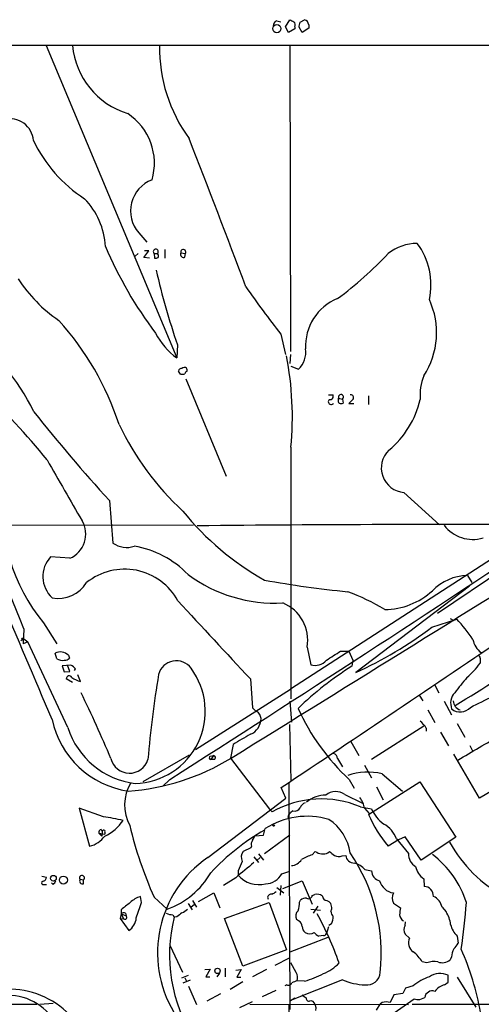
# Model space of a CAD drawing. Extents: x 0 to 1047, y 4 to 880.
# Drawn here: x 490 to 568, y 700 to 864 of the extents above; entities that cross this region are included whole.
import ezdxf

# ---------------------------------------------------------------- set-up
doc = ezdxf.new("R2010")
doc.units = 0
doc.header["$MEASUREMENT"] = 0
doc.layers.add('MAIN', color=5, linetype='CONTINUOUS')

msp = doc.modelspace()

# ---------------------------------------------------------------- linework, layer by layer
at = {"layer": 'MAIN'}
for p, q in [((533.4, 864.0233), (534.0773, 863.854)), ((534.8393, 863.0073), (535.6013, 864.1927)), ((535.3473, 862.076), (534.8393, 863.0073)), ((536.448, 863.0073), (536.448, 862.6687)), ((537.2947, 863.7693), (538.0567, 864.1927)), ((538.734, 863.346), (538.734, 862.7533)), ((536.448, 862.6687), (535.3473, 862.076)), ((537.6333, 862.076), (537.1253, 862.9227)), ((538.734, 862.7533), (537.6333, 862.076)), ((54.864, 859.9593), (605.79, 859.9593)), ((494.8767, 859.8747), (516.7207, 807.72)), ((535.6013, 859.8747), (535.686, 808.8207)), ((510.3707, 828.6327), (511.7253, 827.024)), ((511.2173, 824.484), (512.064, 825.5847)), ((512.064, 825.5847), (511.302, 825.5847)), ((514.6887, 825.8387), (514.6887, 824.3993)), ((517.398, 825.246), (518.16, 825.1613)), ((510.286, 825.1613), (509.778, 824.738)), ((512.1487, 824.3993), (511.2173, 824.484)), ((512.9107, 825.1613), (512.9953, 824.3993)), ((512.9107, 825.1613), (513.5033, 825.1613)), ((518.0753, 824.5687), (518.16, 825.1613)), ((534.0773, 811.6993), (534.8393, 808.3127)), ((516.8053, 809.9213), (516.7207, 807.72)), ((535.686, 808.3127), (535.6013, 806.7887)), ((517.3133, 805.0107), (516.9747, 805.5187)), ((535.7707, 806.3653), (537.0407, 805.8573)), ((518.2447, 804.2487), (524.9333, 787.9927)), ((542.036, 801.5393), (542.798, 801.5393)), ((543.7293, 801.0313), (544.4067, 800.862)), ((543.7293, 800.7773), (543.7293, 801.0313)), ((544.4067, 800.862), (544.4913, 800.1847)), ((546.1847, 800.862), (545.4227, 800.1)), ((546.1847, 801.0313), (546.1847, 800.862)), ((548.7247, 801.37), (548.7247, 799.9307)), ((545.4227, 800.1), (546.2693, 800.1)), ((535.7707, 792.8187), (535.7707, 750.824)), ((554.6513, 785.2833), (560.578, 779.8647)), ((505.46, 783.9287), (506.0527, 776.8167)), ((438.658, 779.78), (519.5147, 779.8647)), ((577.9347, 779.78), (535.686, 752.4327)), ((581.7447, 779.6107), (560.2393, 765.048)), ((498.856, 774.2767), (495.6387, 774.5307)), ((565.2347, 771.398), (565.9967, 770.2127)), ((565.5733, 769.62), (546.608, 755.2267)), ((494.4533, 763.524), (496.6547, 759.968)), ((559.308, 762.762), (563.4567, 764.1167)), ((562.356, 764.2013), (562.9487, 763.8627)), ((491.1513, 762.508), (491.0667, 759.968)), ((491.1513, 760.8147), (490.6433, 760.476)), ((491.8287, 760.3067), (491.0667, 759.968)), ((491.1513, 760.8147), (491.8287, 760.3067)), ((498.5173, 745.998), (491.8287, 760.3067)), ((538.48, 759.46), (539.0727, 756.4967)), ((496.6547, 757.5127), (496.4007, 758.444)), ((498.602, 758.1053), (498.7713, 757.5973)), ((544.068, 758.7827), (545.4227, 758.7827)), ((545.4227, 758.7827), (546.1, 757.2587)), ((499.0253, 756.412), (497.586, 756.3273)), ((497.586, 756.3273), (497.9247, 755.3113)), ((498.856, 755.396), (498.4327, 756.412)), ((546.1, 757.2587), (545.9307, 756.2427)), ((567.3513, 757.5973), (567.3513, 756.7507)), ((497.9247, 755.3113), (498.856, 755.396)), ((499.618, 755.5653), (499.7873, 755.8193)), ((500.634, 753.7027), (500.2107, 754.8033)), ((499.2793, 753.5333), (498.2633, 754.126)), ((528.9973, 754.126), (529.336, 749.3)), ((559.816, 753.11), (560.4933, 751.84)), ((519.8533, 742.3573), (535.686, 752.4327)), ((557.1913, 751.4167), (557.784, 750.4853)), ((535.6013, 750.4007), (535.8553, 746.9293)), ((561.34, 750.4007), (562.61, 748.1147)), ((558.6307, 748.9613), (559.816, 746.8447)), ((535.5167, 746.506), (535.7707, 737.1927)), ((563.5413, 746.6753), (564.8113, 744.3893)), ((557.9533, 746.252), (549.2327, 740.664)), ((558.3767, 745.9133), (558.3767, 745.4053)), ((560.7473, 745.236), (562.102, 742.95)), ((526.1187, 743.204), (525.6953, 740.918)), ((545.7613, 743.712), (547.116, 741.3413)), ((565.658, 743.0347), (566.0813, 742.1033)), ((518.7527, 741.426), (511.048, 736.9387)), ((567.2667, 734.2293), (562.9487, 741.5953)), ((579.9667, 741.7647), (567.2667, 734.2293)), ((522.3087, 741.2567), (522.8167, 741.3413)), ((522.8167, 741.3413), (522.3933, 740.664)), ((522.986, 740.664), (522.3933, 740.664)), ((525.6953, 740.918), (532.2147, 732.3667)), ((543.56, 740.8333), (544.4067, 739.4787)), ((548.0473, 739.7327), (549.2327, 737.616)), ((551.0107, 738.2933), (554.3973, 735.4147)), ((515.5353, 737.362), (514.35, 736.1767)), ((535.432, 736.7693), (535.6013, 698.9233)), ((545.5073, 737.362), (546.354, 735.9227)), ((548.7247, 731.52), (557.276, 736.9387)), ((557.276, 736.9387), (563.2873, 727.71)), ((534.924, 734.2293), (534.162, 736.0073)), ((544.7453, 734.822), (547.7087, 733.3827)), ((550.0793, 736.092), (551.18, 733.9753)), ((521.8853, 724.3233), (534.924, 734.2293)), ((504.444, 731.0967), (500.38, 732.536)), ((500.38, 732.536), (502.158, 726.186)), ((532.2147, 732.3667), (532.638, 731.9433)), ((535.432, 731.4353), (535.686, 731.774)), ((536.1093, 732.1127), (535.686, 731.774)), ((547.37, 732.79), (549.2327, 732.4513)), ((548.0473, 732.536), (548.8093, 731.6893)), ((503.682, 728.3873), (504.698, 728.218)), ((503.682, 728.3873), (504.19, 727.8793)), ((504.1053, 728.98), (504.2747, 728.6413)), ((504.2747, 728.6413), (504.19, 727.8793)), ((504.698, 728.5567), (504.698, 728.218)), ((531.1987, 728.0487), (531.4527, 729.1493)), ((529.7593, 727.964), (531.1987, 728.0487)), ((535.6013, 728.0487), (531.368, 724.916)), ((553.72, 727.2867), (552.0267, 726.186)), ((553.3813, 727.456), (555.4133, 725.0007)), ((554.8207, 727.7947), (553.72, 727.2867)), ((557.53, 723.9), (554.8207, 727.7947)), ((563.2873, 727.71), (557.53, 723.9)), ((529.082, 725.932), (527.812, 725.3393)), ((529.1667, 726.186), (529.082, 725.932)), ((539.3267, 724.7467), (539.8347, 725.3393)), ((541.9513, 725.0853), (542.2053, 725.3393)), ((529.59, 724.408), (530.352, 723.4767)), ((530.606, 724.3233), (530.098, 723.8153)), ((530.352, 724.916), (531.1987, 723.9)), ((544.322, 724.5773), (544.9147, 724.662)), ((526.9653, 722.122), (526.9653, 721.36)), ((534.2467, 721.614), (535.6013, 722.0373)), ((548.132, 722.2913), (549.2327, 722.122)), ((494.1993, 721.1907), (494.9613, 721.0213)), ((496.062, 719.836), (495.808, 720.09)), ((500.5493, 720.6827), (501.142, 720.598)), ((501.142, 719.9207), (501.142, 720.598)), ((526.542, 720.9367), (524.51, 719.6667)), ((534.416, 719.1587), (537.6333, 720.4287)), ((537.6333, 720.4287), (539.3267, 716.534)), ((557.9533, 720.7673), (558.038, 719.4973)), ((494.4533, 719.836), (494.9613, 719.836)), ((520.3613, 716.9573), (522.9013, 718.3967)), ((522.9013, 718.3967), (523.9173, 715.9413)), ((533.4, 719.328), (534.5853, 718.3967)), ((534.0773, 719.6667), (533.9927, 718.058)), ((510.794, 716.788), (510.6247, 717.804)), ((512.9107, 717.7193), (515.112, 715.6873)), ((519.3453, 717.1267), (520.0227, 716.026)), ((524.6793, 714.1633), (532.13, 716.788)), ((531.876, 717.7193), (531.9607, 717.3807)), ((532.13, 716.788), (535.0087, 708.914)), ((537.21, 716.8727), (537.3793, 717.2113)), ((539.3267, 717.9733), (539.75, 718.1427)), ((541.782, 717.1267), (542.1207, 716.9573)), ((552.8733, 716.7033), (554.0587, 715.9413)), ((507.4073, 715.6027), (507.4073, 714.9253)), ((518.5833, 716.6187), (519.2607, 715.6027)), ((519.0913, 716.1107), (519.5993, 716.4493)), ((539.0727, 715.6873), (540.6813, 715.518)), ((540.258, 716.1953), (539.496, 715.01)), ((561.0013, 716.026), (561.6787, 715.264)), ((507.4073, 714.9253), (507.238, 714.1633)), ((507.238, 714.1633), (507.8307, 714.0787)), ((507.238, 714.1633), (508.6773, 712.1313)), ((507.4073, 714.9253), (508.254, 714.5867)), ((507.4073, 714.9253), (507.8307, 714.0787)), ((508.1693, 715.01), (508.254, 714.5867)), ((516.0433, 714.756), (516.2973, 714.3327)), ((516.7207, 714.4173), (516.2973, 714.3327)), ((527.7273, 706.2047), (524.6793, 714.1633)), ((537.0407, 713.74), (536.702, 713.994)), ((554.8207, 712.978), (554.9053, 713.5707)), ((542.036, 712.724), (541.6973, 711.6233)), ((542.544, 713.232), (542.1207, 712.978)), ((541.9513, 710.946), (535.6013, 708.4907)), ((541.1893, 711.2847), (540.4273, 711.2)), ((555.5827, 710.8613), (554.8207, 711.5387)), ((563.5413, 711.2), (563.7107, 710.0147)), ((515.5353, 709.676), (517.652, 705.1887)), ((535.0087, 708.914), (527.7273, 706.2047)), ((533.146, 706.374), (535.5167, 707.5593)), ((558.4613, 706.7127), (557.6993, 706.882)), ((562.61, 707.7287), (562.356, 707.2207)), ((521.3773, 705.612), (522.3087, 705.6967)), ((522.3087, 705.6967), (521.5467, 704.4267)), ((524.764, 705.866), (524.764, 704.4267)), ((526.542, 705.5273), (527.4733, 705.612)), ((527.4733, 705.612), (526.7113, 704.342)), ((531.7067, 705.612), (529.336, 704.4267)), ((536.6173, 705.104), (535.7707, 706.7127)), ((518.5833, 704.596), (517.4827, 704.1727)), ((518.922, 703.834), (517.7367, 703.326)), ((518.0753, 704.2573), (518.3293, 703.6647)), ((521.5467, 704.4267), (522.224, 704.4267)), ((523.8327, 705.0193), (523.4093, 704.4267)), ((527.7273, 703.58), (525.6107, 702.31)), ((526.7113, 704.342), (527.3887, 704.342)), ((544.4067, 703.9187), (535.686, 700.4473)), ((538.0567, 703.6647), (536.7867, 703.7493)), ((562.0173, 703.4953), (562.0173, 704.6807)), ((563.5413, 704.342), (566.674, 699.3467)), ((518.668, 702.818), (520.0227, 699.77)), ((533.2307, 702.1407), (530.9447, 701.04)), ((535.0933, 703.072), (534.7547, 702.9027)), ((554.9053, 702.4793), (554.482, 701.6327)), ((556.1753, 702.9027), (554.9053, 702.4793)), ((561.4247, 703.072), (562.0173, 703.4953)), ((524.002, 701.548), (521.716, 700.3627)), ((527.2193, 699.262), (529.336, 700.278)), ((535.686, 700.4473), (536.448, 700.8707)), ((538.734, 688.5093), (556.3447, 700.7013)), ((539.0727, 700.4473), (539.4113, 700.3627)), ((552.958, 701.3787), (552.3653, 700.1087)), ((554.482, 701.6327), (552.958, 701.3787)), ((557.276, 700.6167), (558.1227, 700.9553)), ((484.4627, 699.8547), (493.3527, 699.8547)), ((496.062, 699.9393), (493.8607, 699.77)), ((528.9127, 699.8547), (555.4133, 699.77)), ((535.432, 699.8547), (535.432, 666.75)), ((550.0793, 698.8387), (550.672, 699.8547)), ((551.0107, 700.1087), (550.672, 699.8547)), ((556.006, 699.8547), (670.9833, 699.8547))]:
    msp.add_line(p, q, dxfattribs=at)
for centre, radius in [((533.4153, 862.6969), 0.6759), ((491.0031, 760.8359), 0.1496), ((532.892, 729.6574), 0.1197), ((496.1078, 720.8507), 0.477), ((497.7747, 720.5556), 0.6658), ((523.5108, 705.3944), 0.4468)]:
    msp.add_circle(centre, radius, dxfattribs=at)
for centre, radius, start, end in [((533.7592, 863.1405), 0.9531, 112.140777, 182.91674), ((620.6199, 1033.3831), 189.3503, 243.320357, 243.549527), ((535.5169, 863.2614), 0.9651, 344.735509, 37.879149), ((325.56, 905.6959), 215.8458, 348.570296, 348.799479), ((537.7462, 863.25), 0.9925, 5.550896, 71.769509), ((512.4218, 861.1391), 13.2032, 185.49534, 252.756826), ((539.3067, 859.4203), 25.4688, 178.977705, 216.193367), ((503.0328, 840.2329), 9.9402, 343.669889, 56.577229), ((488.8855, 843.7457), 3.8859, 4.373147, 104.173565), ((514.2985, 854.3348), 23.8715, 205.542163, 237.040479), ((-800.5685, 325.8556), 1417.5601, 20.3825734, 21.4560256), ((514.4728, 832.285), 5.4924, 110.247631, 221.680234), ((492.4766, 825.7154), 12.3223, 2.936686, 44.195099), ((557.0648, 818.5266), 8.3308, 91.458893, 127.211442), ((547.667, 819.9499), 11.4914, 347.469354, 36.931823), ((567.8031, 853.1668), 68.4901, 203.05354, 217.083588), ((513.207, 825.4576), 0.419, 315, 225), ((517.8354, 825.0061), 0.4989, 151.256631, 298.743369), ((517.8002, 825.3941), 0.4286, 327.096078, 200.214956), ((513.1645, 825.3315), 0.9474, 259.712463, 296.551529), ((513.155, 824.7738), 0.521, 326.206235, 48.04957), ((504.2116, 870.3623), 65.7983, 306.727908, 316.609802), ((643.609, 852.8819), 133.8835, 193.174588, 198.71618), ((511.0124, 834.4378), 24.7959, 213.013677, 235.571438), ((694.1947, 936.6002), 203.071, 215.189722, 217.956306), ((546.6962, 809.7421), 8.4848, 111.692566, 183.365469), ((547.0124, 811.9432), 13.0901, 326.7012, 24.910171), ((-14799.2276, 25478.7721), 29100.1251, 301.77805919, 302.0608738), ((461.6043, 781.8396), 47.8093, 18.019172, 42.250528), ((461.7455, 783.8559), 34.4798, 25.583755, 55.559969), ((523.2399, 816.9062), 11.2644, 206.564596, 234.637699), ((534.3643, 808.6948), 3.9006, 313.326461, 8.094164), ((483.705, 797.8545), 52.3087, 354.47553, 11.249205), ((517.4356, 805.4999), 0.4613, 73.411395, 177.664214), ((518.0027, 805.4946), 0.6243, 58.458631, 134.22122), ((517.4837, 805.6035), 0.9456, 349.674018, 26.586729), ((517.5251, 806.5771), 1.5806, 262.299482, 290.370222), ((518.3717, 805.1376), 0.2994, 81.878017, 188.121983), ((565.7918, 801.5556), 8.4669, 157.785794, 185.274197), ((418.177, 729.3683), 98.3395, 38.586332, 48.01905), ((542.4771, 800.4045), 0.4614, 126.094939, 331.546151), ((542.3111, 801.3065), 0.5397, 258.694232, 25.553719), ((544.0411, 800.5195), 0.4046, 140.415647, 235.850351), ((544.1267, 801.1815), 0.4248, 311.230331, 200.704422), ((545.8249, 801.1795), 0.3891, 337.613458, 112.386542), ((542.1813, 804.3281), 15.5892, 309.566986, 346.83398), ((544.1527, 800.8194), 0.7194, 241.913927, 298.079046), ((696.7315, 959.5618), 259.6763, 218.264747, 222.559387), ((549.9237, 817.0367), 47.4662, 205.464279, 227.304324), ((3037.9752, 2246.1266), 2929.9743, 209.7843089, 210.013491), ((554.9422, 789.3612), 4.0882, 133.824592, 265.919675), ((-2771.2112, -636.1954), 3547.9816, 22.9516108, 23.6736911), ((-45.0945, 550.9242), 576.4783, 21.5324547, 24.1348614), ((517.0923, 782.3778), 29.4617, 173.014842, 219.787593), ((553.9545, 811.2001), 46.4284, 218.732236, 240.890499), ((497.1154, 778.3034), 4.3868, 293.377121, 30.68421), ((-1545.2958, 3978.1598), 3840.5462, 302.4523787, 303.6109979), ((562.3902, -3312.8245), 4092.7382, 89.7195662, 90.5919447), ((566.1605, 783.5289), 6.1067, 217.872186, 286.152118), ((508.3123, 779.9342), 3.8503, 234.064966, 289.675946), ((506.7898, 760.1087), 16.4434, 44.174826, 80.129014), ((499.2037, 771.229), 4.8591, 137.195901, 227.045736), ((508.0041, 762.3592), 10.1021, 28.404549, 128.975586), ((533.1026, 791.2459), 24.4552, 233.579285, 273.07863), ((565.4092, 763.0082), 8.3916, 91.191527, 135.804849), ((496.899, 773.1866), 5.605, 259.65721, 327.955392), ((562.504, 942.174), 174.3409, 259.712202, 264.321398), ((533.3963, 736.0316), 34.743, 58.723043, 70.04527), ((551.3787, 777.5418), 11.8166, 270.268136, 312.702922), ((3782.6226, 3787.474), 4448.2893, 222.7641605, 222.9933431), ((531.8262, 760.5931), 6.7495, 350.335602, 67.43688), ((518.8586, 816.4655), 67.2326, 294.37691, 306.987007), ((547.5907, 748.6472), 22.1593, 33.043064, 44.275053), ((-2967.549, 5983.8069), 6308.8335, 303.71408176, 304.1329335), ((569.4848, 761.2549), 3.3601, 188.987431, 234.229009), ((497.2568, 756.685), 1.9563, 46.555544, 115.952047), ((161.8713, 1350.7133), 704.5964, 302.6202743, 302.8494503), ((307.6042, 1173.3119), 494.7301, 301.107291, 303.028142), ((566.9027, 757.6651), 0.4537, 351.405541, 75.969882), ((497.6126, 759), 1.769, 237.216319, 280.161452), ((498.0215, 758.2445), 0.9905, 264.391856, 319.200438), ((498.2219, 754.5929), 1.9886, 38.076638, 66.171495), ((516.62, 754.1269), 3.044, 35.719731, 165.520476), ((576.0235, 708.5667), 56.3789, 122.25987, 133.863737), ((539.7925, 758.9186), 2.5266, 253.447805, 318.930127), ((558.2822, 762.9644), 10.9936, 308.660948, 325.582981), ((498.7525, 754.1667), 0.4909, 25.750845, 184.755887), ((509.4325, 748.7183), 12.0386, 271.644583, 36.64754), ((689.6853, 725.6633), 178.4223, 170.572753, 175.177214), ((502.1816, 758.8594), 5.3839, 236.304325, 253.294742), ((1199.1579, 245.0909), 813.229, 141.2256058, 141.4547799), ((-382.9572, 2656.3096), 2129.8812, 296.4504598, 296.6796402), ((300.1389, 654.1716), 223.095, 22.858215, 25.962858), ((565.0675, 750.0722), 2.6317, 137.798365, 200.962482), ((564.515, 750.5464), 1.6521, 182.119428, 253.627291), ((530.903, 750.5285), 1.9912, 218.095812, 246.153792), ((529.054, 747.3246), 1.7326, 6.542144, 52.945572), ((570.6755, 764.5303), 37.0345, 204.42699, 227.18856), ((564.0453, 750.8745), 2.2585, 230.542631, 318.726727), ((510.8076, 750.4953), 15.2424, 191.898299, 261.644658), ((527.9271, 747.5369), 2.8482, 292.069613, 359.700267), ((554.3087, 743.4547), 4.7533, 31.147742, 50.05244), ((511.3902, 750.0983), 13.5101, 197.667814, 263.146413), ((950.8981, 24.375), 834.9567, 120.3510453, 120.5802199), ((-491.1326, 2541.8829), 2087.3932, 300.3512315, 300.5804128), ((542.6352, 740.7877), 0.926, 2.822852, 74.497418), ((508.8278, 741.605), 3.208, 193.919286, 342.942705), ((506.0179, 773.0465), 37.7198, 273.914126, 301.595491), ((522.4498, 740.9744), 0.3155, 116.556932, 259.683783), ((522.8102, 740.9799), 0.3615, 299.096166, 88.969611), ((548.5964, 727.6392), 10.9242, 77.231977, 107.819941), ((515.2155, 733.0637), 7.2226, 149.132157, 208.14043), ((543.2317, 732.8301), 2.5017, 52.769615, 130.327542), ((540.8673, 717.3465), 16.7567, 67.165798, 119.413184), ((538.7334, 732.0286), 1.5558, 112.369719, 157.630281), ((541.6609, 729.6471), 5.0904, 90.542528, 129.905153), ((544.6405, 732.1282), 3.4311, 6.825928, 39.572094), ((536.3845, 733.1076), 1.0322, 254.537986, 331.856009), ((569.3812, 740.6183), 22.5714, 203.771428, 219.747492), ((554.4941, 734.5776), 5.6748, 202.005209, 235.314106), ((501.04, 702.6385), 28.6611, 76.468733, 83.179028), ((501.2349, 734.983), 7.9029, 295.989535, 325.475832), ((538.4647, 718.1654), 13.0313, 73.706608, 122.55371), ((535.573, 731.1531), 0.3155, 116.548806, 259.719521), ((537.6124, 723.8789), 8.1541, 8.508216, 56.434464), ((549.1035, 725.9082), 4.5492, 19.891213, 61.636207), ((504.1241, 728.5191), 0.4613, 92.335786, 196.600508), ((504.5005, 728.6696), 0.2276, 330.245747, 187.143754), ((576.1215, 745.8986), 69.2075, 193.572491, 204.027256), ((550.0495, 696.1023), 37.7409, 119.669278, 137.120826), ((500.7441, 731.0585), 5.0735, 286.18165, 321.198391), ((530.5211, 726.4824), 1.3865, 148.733619, 192.344134), ((528.1339, 728.3684), 1.675, 315.863544, 346.028469), ((582.1585, 737.8921), 22.7406, 209.011338, 242.050126), ((528.9697, 724.3684), 1.5109, 140.015269, 208.563246), ((541.1146, 727.0586), 2.1434, 233.334865, 292.977456), ((711.9511, 936.6723), 271.0632, 231.228053, 231.457239), ((521.1638, 708.342), 29.6854, 353.737862, 34.334653), ((557.8403, 724.8877), 2.4296, 177.33426, 239.26758), ((532.8243, 708.3856), 19.3306, 124.464147, 210.756971), ((1163.0696, -39.7976), 991.9093, 129.6909811, 129.9201626), ((908.3037, 553.5341), 416.9423, 155.920822, 156.150005), ((535.686, 725.17), 2.2078, 274.397909, 327.530002), ((540.4703, 719.623), 5.2498, 102.582078, 123.815385), ((543.7865, 726.1112), 1.6247, 243.122679, 289.244611), ((546.3543, 724.8429), 1.4509, 187.162241, 269.988153), ((545.6459, 720.2617), 3.2094, 39.22748, 77.253736), ((549.6492, 711.9376), 16.1612, 17.465249, 52.92242), ((510.4656, 728.6336), 13.7548, 289.742956, 330.130447), ((551.0544, 722.1909), 1.823, 182.165998, 255.154219), ((559.8159, 723.4765), 3.2877, 191.886863, 235.491118), ((494.3793, 720.09), 0.2646, 73.757121, 286.242879), ((494.1512, 721.0998), 0.8139, 291.787031, 354.465227), ((495.3854, 720.7667), 1.1507, 306.016391, 342.917772), ((500.8852, 720.9169), 0.4095, 308.843385, 214.885416), ((501.0089, 720.4287), 0.5251, 151.072569, 284.681922), ((530.4325, 724.3925), 4.6062, 221.173756, 283.877558), ((531.4014, 723.1525), 3.2347, 272.407919, 331.599189), ((553.3308, 721.2132), 2.8535, 195.957807, 260.773706), ((532.1481, 719.8539), 1.6763, 283.988163, 314.129898), ((554.7632, 717.55), 2.0709, 155.866994, 204.133006), ((557.9703, 717.9039), 1.5948, 356.408651, 87.567094), ((804.5089, 335.1766), 482.6939, 127.759619, 127.98879), ((511.9054, 713.7503), 4.2512, 107.533077, 134.393879), ((-124.6367, 927.1954), 669.3605, 341.4497885, 341.6789687), ((532.6318, 717.4172), 0.8139, 95.534773, 158.212969), ((533.0941, 716.8569), 4.1159, 339.76476, 0.219944), ((538.2893, 716.1749), 1.3792, 85.592055, 131.284406), ((538.734, 718.0411), 0.5966, 235.406893, 353.4742), ((540.131, 716.7457), 1.448, 52.125016, 105.255119), ((541.909, 718.0157), 0.898, 188.130102, 261.869898), ((541.2845, 715.9413), 1.3159, 333.232422, 50.544544), ((558.6907, 715.6271), 2.3448, 9.794945, 68.186339), ((474.0789, 722.7364), 91.1806, 351.334553, 356.259508), ((507.8427, 714.4779), 0.6243, 58.458631, 134.22122), ((686.4939, 503.1062), 271.0633, 128.550178, 128.779361), ((516.6497, 717.5652), 2.6354, 290.376144, 314.555713), ((537.8393, 714.5354), 1.2596, 134.530373, 205.456305), ((543.4448, 715.2518), 0.9903, 174.384402, 229.217958), ((850.3233, 672.9952), 299.3611, 171.751936, 171.9811), ((557.6746, 712.627), 4.7944, 6.230127, 33.3679), ((508.0423, 714.3327), 0.3165, 230.203699, 50.178205), ((507.1958, 714.4595), 2.7596, 302.469759, 355.604479), ((516.1916, 717.9102), 3.1577, 246.702057, 267.308125), ((540.7551, 708.025), 25.2581, 165.53847, 213.464141), ((536.6817, 712.8574), 0.9528, 357.070332, 67.86583), ((487.125, 686.4954), 60.1862, 19.62803, 28.187962), ((540.7651, 714.2482), 2.0487, 330.26275, 7.116344), ((555.2444, 714.9257), 1.3657, 187.138026, 240.249395), ((539.1008, 712.9075), 1.4709, 183.851648, 229.281668), ((538.9033, 713.2326), 1.6291, 242.112054, 297.887946), ((541.232, 713.0207), 1.9906, 218.089814, 246.155872), ((556.0057, 712.2583), 1.3864, 148.727942, 211.268526), ((566.057, 713.9065), 3.6951, 191.856395, 227.092447), ((541.2571, 711.7333), 0.4537, 261.405541, 345.969882), ((557.2606, 710.0765), 1.8524, 154.933214, 234.134765), ((552.951, 704.1409), 5.4827, 29.996993, 53.978696), ((565.0148, 707.8471), 2.4077, 149.106847, 182.818674), ((561.0001, 711.4549), 3.0695, 309.407873, 332.017332), ((520.605, 689.8911), 47.6157, 10.416336, 23.658709), ((559.6339, 704.143), 2.8246, 75.858474, 114.528061), ((561.0325, 708.8964), 2.1353, 250.622328, 308.302356), ((538.5581, 711.6451), 7.2078, 291.410532, 316.818651), ((621.0047, 491.9267), 227.9506, 111.682146, 111.911352), ((535.4109, 704.2652), 1.4693, 339.444868, 34.810572), ((529.9003, 728.2817), 25.9331, 288.331686, 295.80521), ((548.2325, 712.1329), 9.0615, 245.026042, 269.364523), ((548.4707, 705.2522), 2.2063, 261.169533, 356.148439), ((562.6359, 694.5873), 10.5302, 110.868986, 127.845205), ((560.7004, 701.4775), 3.4633, 67.65145, 121.618882), ((488.4642, 687.7176), 14.6459, 11.116132, 101.761906), ((535.3896, 703.5589), 0.57, 238.677654, 344.930019), ((559.382, 700.7755), 1.2721, 70.052295, 171.874357), ((562.0877, 700.377), 2.7753, 103.820941, 144.938468), ((488.6251, 692.4013), 8.8946, 24.18081, 91.179549), ((664.9719, 870.4746), 211.6803, 233.018223, 233.247406), ((538.7764, 700.8115), 0.4694, 172.755391, 309.13056), ((538.3014, 699.1276), 1.6605, 346.997366, 48.056131), ((557.0219, 702.9874), 2.3843, 253.499393, 276.117808), ((551.688, 697.8221), 2.3848, 73.500502, 106.499498)]:
    msp.add_arc(centre, radius, start, end, dxfattribs=at)

doc.saveas('drawing.dxf')
